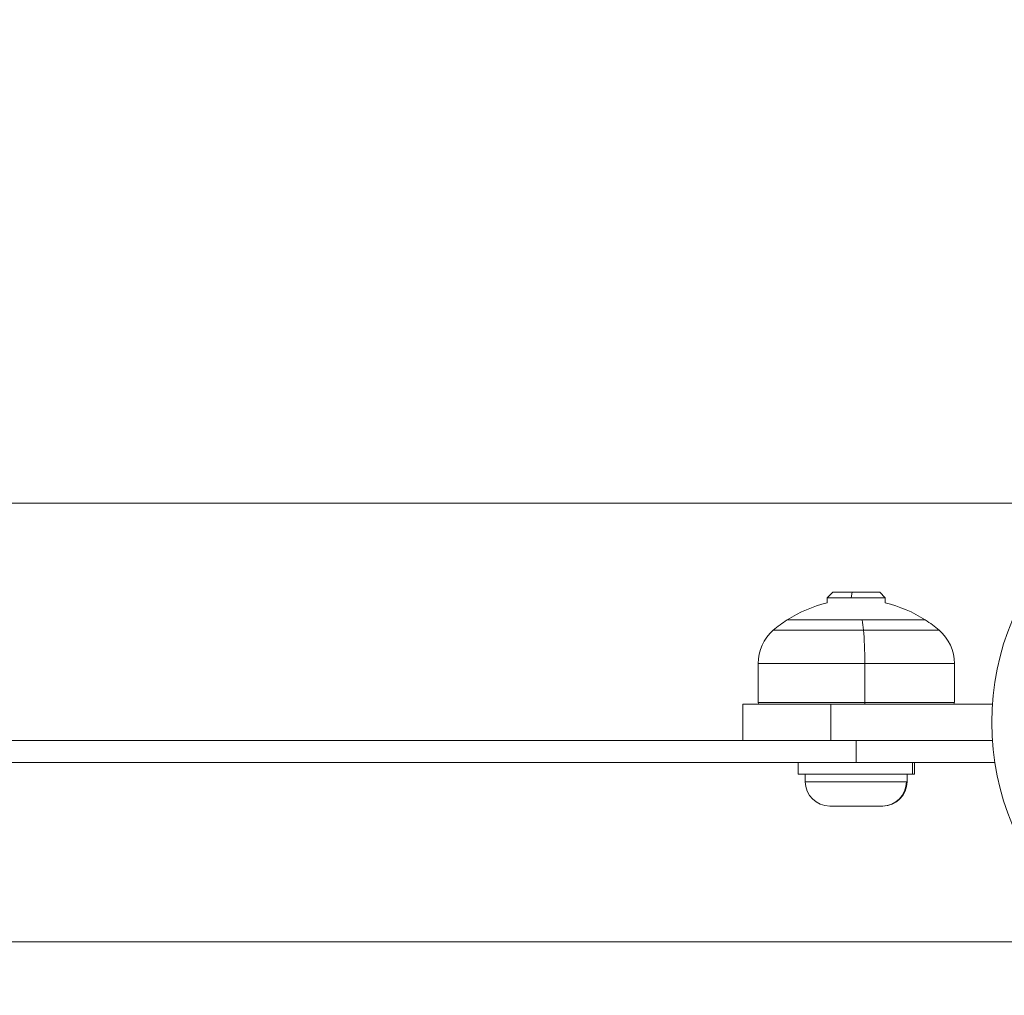
# Model space of a CAD drawing. Units: inches. Extents: x 6415 to 8813, y -494 to 3538.
# Drawn here: x 7462 to 7597, y -407 to -273 of the extents above; entities that cross this region are included whole.
import ezdxf

# ---------------------------------------------------------------- set-up
doc = ezdxf.new("R2010")
doc.units = ezdxf.units.IN
doc.header["$MEASUREMENT"] = 0
doc.styles.get("Standard").update_dxf_attribs({"font": 'arial.ttf'})
doc.dimstyles.get("Standard").update_dxf_attribs({"dimtxt": 0.18, "dimasz": 0.18, "dimexe": 0.18, "dimexo": 0.0625, "dimgap": 0.09, "dimtad": 0, "dimtih": 1, "dimtoh": 1, "dimdec": 4, "dimzin": 0, "dimdsep": 46, "dimtxsty": 'Standard', "dimcen": 0.09, "dimadec": 0, "dimazin": 0, "dimtfac": 1, "dimtdec": 4, "dimtofl": 0, "dimtmove": 0, "dimatfit": 3, "dimfxl": 1, "dimtolj": 1, "dimtzin": 0, "dimarcsym": 0})

# ---------------------------------------------------------------- blocks, each defined once
blk = doc.blocks.new('A$Cbf4944d2')
at = {"color": 0, "linetype": 'Continuous', "lineweight": 0}
for p, q in [((-1647.97, 821.12), (-1034.7, 821.12)), ((-1034.7, 821.12), (-1647.97, 821.12)), ((-1072.64, 808.87), (-1073.41, 808.1)), ((-1072.64, 808.87), (-1069.97, 808.87)), ((-1069.97, 808.87), (-1070.1, 808.1)), ((-1069.97, 808.87), (-1066.17, 808.87)), ((-1066.17, 808.87), (-1065.41, 808.1)), ((-1070.1, 808.1), (-1073.41, 808.1)), ((-1073.41, 807.41), (-1073.41, 808.1)), ((-1065.41, 808.1), (-1070.1, 808.1)), ((-1065.41, 807.41), (-1065.41, 808.1)), ((-1059.91, 805.07), (-1078.91, 805.07)), ((-1068.57, 805.07), (-1078.91, 805.07)), ((-1059.91, 805.07), (-1068.57, 805.07)), ((-1080.82, 803.64), (-1068.41, 803.64)), ((-1068.41, 803.64), (-1058, 803.64)), ((-1068.22, 799.09), (-1082.9, 799.09)), ((-1082.9, 793.72), (-1082.9, 799.09)), ((-1055.91, 799.09), (-1068.22, 799.09)), ((-1068.22, 799.09), (-1068.22, 793.72)), ((-1055.91, 793.72), (-1055.91, 799.09)), ((-1082.9, 793.72), (-1068.22, 793.72)), ((-1068.22, 793.72), (-1055.91, 793.72)), ((-1085.01, 793.47), (-1072.91, 793.47)), ((-1085.01, 793.47), (-1085.01, 788.47)), ((-1072.91, 793.47), (-1072.91, 788.47)), ((-1050.7, 793.47), (-1072.91, 793.47)), ((-1452.81, 788.47), (-1069.41, 788.47)), ((-1050.7, 788.47), (-1069.41, 788.47)), ((-1069.41, 788.47), (-1069.41, 785.47)), ((-1452.81, 785.47), (-1069.41, 785.47)), ((-1077.41, 785.47), (-1077.41, 783.87)), ((-1050.36, 785.47), (-1069.41, 785.47)), ((-1061.68, 783.87), (-1061.68, 785.47)), ((-1061.41, 785.47), (-1061.41, 783.87)), ((-1061.68, 783.87), (-1077.41, 783.87)), ((-1076.41, 782.82), (-1076.41, 783.87)), ((-1076.41, 782.82), (-1062.51, 782.82)), ((-1062.51, 782.82), (-1062.41, 782.82)), ((-1062.41, 782.82), (-1062.41, 783.87)), ((-1061.41, 783.87), (-1061.68, 783.87)), ((-1065.81, 779.47), (-1073.06, 779.47)), ((-1065.76, 779.47), (-1065.81, 779.47)), ((-1034.7, 760.82), (-1647.97, 760.82))]:
    blk.add_line(p, q, dxfattribs=at)
for centre, radius, start, end in [((-1014.48, 790.97), 36.3, 90, 360), ((-1069.41, 790.37), 17.5, 103.213, 122.8783), ((-1069.41, 790.37), 17.5, 57.1217, 76.787), ((-1069.41, 790.37), 17.5, 122.8783, 130.6838), ((-1069.41, 790.37), 17.5, 49.3162, 57.1217), ((-1076.9, 799.09), 6, 130.6838, 180), ((-1061.91, 799.09), 6, 0, 49.3162), ((-1082.65, 793.72), 0.25, 180, 270), ((-1056.16, 793.72), 0.25, 270, 0), ((-1073.06, 782.82), 3.35, 180, 270), ((-1065.76, 782.82), 3.35, 270, 0)]:
    blk.add_arc(centre, radius, start, end, dxfattribs=at)
at = {"color": 0, "linetype": 'Continuous', "lineweight": 0, "extrusion": (0, 0, -1)}
for centre, major_axis, ratio, start_param, end_param in [((-1069.41, 790.37), (0, -17.5), 0.087694, -2.567757, -2.431526), ((-1068.75, 799.09), (0, -6), 0.087694, -2.431526, -1.570796), ((-1068.25, 793.72), (0, -0.25), 0.087694, -1.570796, 0), ((-1065.81, 782.82), (0, -3.35), 0.984901, -1.570796, 0)]:
    blk.add_ellipse(centre, major_axis=major_axis, ratio=ratio, start_param=start_param, end_param=end_param, dxfattribs=at)
blk = doc.blocks.new('*D23')
at = {"color": 0, "lineweight": -2, "transparency": 16777216}
for p, q in [((6832.29, -105.35), (6832.29, -45.17)), ((6892.29, -45.35), (7607.97, -45.35)), ((7667.97, -105.35), (7667.97, -45.17))]:
    blk.add_line(p, q, dxfattribs=at)
at = {"color": 0, "transparency": 16777216}
for points in [[(6892.29, -35.35), (6892.29, -55.35), (6832.29, -45.35)], [(7607.97, -35.35), (7607.97, -55.35), (7667.97, -45.35)]]:
    blk.add_solid(points, dxfattribs=at)
at = {"layer": 'Defpoints', "color": 0, "transparency": 16777216}
for p in [(7667.97, -45.35), (7667.97, -369.39), (6832.29, -406.9)]:
    blk.add_point(p, dxfattribs=at)
at = {"color": 0, "transparency": 16777216, "insert": (7250.13, 50.92), "char_height": 120, "attachment_point": 5}
blk.add_mtext('\\A1;85', dxfattribs=at)

msp = doc.modelspace()

# ---------------------------------------------------------------- block references
msp.add_blockref('A$Cbf4944d2', (8646.14883, -1160.35531))

# ---------------------------------------------------------------- dimensions: what is measured, and where the dimension line sits
dim = msp.add_linear_dim(base=(7667.96742, -45.35289), p1=(6832.29158, -406.89868), p2=(7667.96742, -369.38562), text='85', dimstyle='Standard', override={"dimtxt": 120, "dimasz": 60, "dimgap": 35, "dimtad": 2, "dimtih": 0, "dimtoh": 0, "dimfxl": 60, "dimfxlon": 1})
dim.commit()
dim.dimension.update_dxf_attribs({"geometry": '*D23', "text_midpoint": (7250.1295, -45.35289), "dimtype": 160})

doc.saveas('drawing.dxf')
